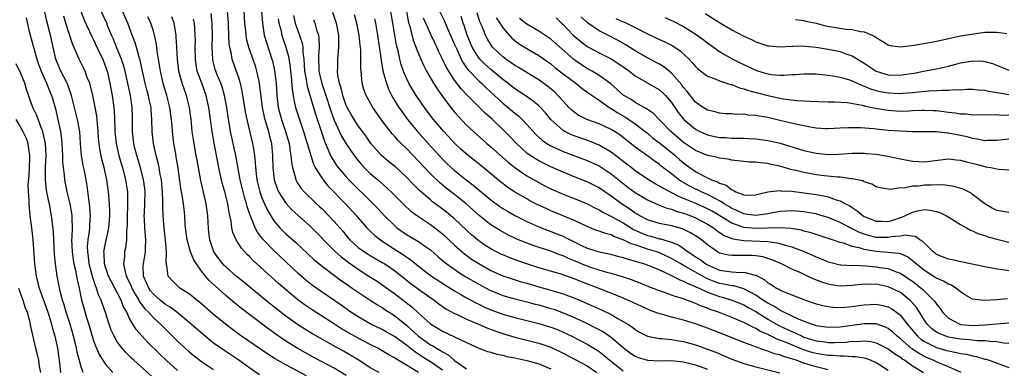
# Model space of a CAD drawing. Units: inches. Extents: x 2577000 to 2580000, y 1527000 to 1530000.
# Drawn here: x 2577177 to 2577340, y 1528034 to 1528092 of the extents above; entities that cross this region are included whole.
import ezdxf

# ---------------------------------------------------------------- set-up
doc = ezdxf.new("R2010")
doc.units = ezdxf.units.IN
doc.header["$MEASUREMENT"] = 0
doc.layers.add('LD25771527_2ft', color=133, linetype='Continuous')

msp = doc.modelspace()

# ---------------------------------------------------------------- linework, layer by layer
at = {"layer": 'LD25771527_2ft'}
for points, elevation in [([(2577333.12, 1528033), (2577331, 1528033.92), (2577329.5, 1528034.51), (2577329, 1528034.72), (2577328.45, 1528035), (2577327.43, 1528035.43), (2577327, 1528035.63), (2577326.11, 1528036.11), (2577324.92, 1528036.92), (2577323, 1528038.59), (2577322.47, 1528039), (2577321.72, 1528039.72), (2577321, 1528040.28), (2577320.52, 1528040.52), (2577319, 1528041.05), (2577317, 1528041.05), (2577315, 1528040.77), (2577313, 1528040.52), (2577311, 1528040.46), (2577309, 1528040.75), (2577308.82, 1528040.82), (2577308.23, 1528041), (2577306.22, 1528041.78), (2577303.63, 1528043), (2577303.23, 1528043.23), (2577303, 1528043.31), (2577301.99, 1528043.99), (2577301, 1528044.47), (2577300.16, 1528045), (2577299, 1528045.82), (2577297, 1528046.89), (2577295.35, 1528047.35), (2577295, 1528047.37), (2577293.67, 1528047.67), (2577293, 1528047.77), (2577292.1, 1528048.1), (2577291, 1528048.54), (2577290.68, 1528048.68), (2577287.51, 1528050.49), (2577286.57, 1528051), (2577285, 1528051.93), (2577283, 1528052.85), (2577282.59, 1528053), (2577281, 1528053.47), (2577280.25, 1528053.75), (2577279, 1528054.15), (2577278.34, 1528054.34), (2577277, 1528055.03), (2577275.53, 1528055.53), (2577275, 1528055.82), (2577274.04, 1528056.04), (2577273, 1528056.45), (2577272.58, 1528056.58), (2577271, 1528057.21), (2577269, 1528058.16), (2577265, 1528059.84), (2577264.19, 1528060.19), (2577262.83, 1528060.83), (2577261.51, 1528061.51), (2577261, 1528061.79), (2577259, 1528062.94), (2577257.76, 1528063.76), (2577256.63, 1528064.63), (2577253.33, 1528067.33), (2577251.25, 1528069), (2577250.06, 1528070.06), (2577249.05, 1528071), (2577247.21, 1528073), (2577245.52, 1528075), (2577245.29, 1528075.29), (2577243.99, 1528077), (2577242.62, 1528079), (2577242, 1528080), (2577241.43, 1528081), (2577241, 1528081.87), (2577240.51, 1528083), (2577240.12, 1528084.12), (2577239.89, 1528085), (2577239.62, 1528086.38), (2577239.36, 1528087.36), (2577239.1, 1528089), (2577238.76, 1528091), (2577238.18, 1528094.18)], 8378), ([(2577201, 1528030.24), (2577195.75, 1528035), (2577195.36, 1528035.36), (2577194.36, 1528036.36), (2577193.82, 1528037), (2577193, 1528038.09), (2577192.46, 1528039), (2577192, 1528040), (2577191.64, 1528041), (2577191.04, 1528042.96), (2577190.49, 1528044.49), (2577190.33, 1528045), (2577189.9, 1528045.9), (2577189.56, 1528047), (2577189.38, 1528047.38), (2577188.9, 1528048.9), (2577188.85, 1528049.15), (2577188.36, 1528051), (2577188.22, 1528052.22), (2577188.09, 1528053), (2577188.08, 1528053.92), (2577188.17, 1528055), (2577188.4, 1528056.4), (2577188.46, 1528057), (2577188.47, 1528057.53), (2577188.57, 1528059), (2577188.46, 1528060.46), (2577188.39, 1528061), (2577188.26, 1528061.74), (2577187.99, 1528063.99), (2577187.83, 1528065), (2577187.56, 1528066.44), (2577187.35, 1528067.35), (2577187.07, 1528069), (2577186.91, 1528071), (2577186.77, 1528073), (2577186.39, 1528075), (2577185.41, 1528079), (2577185.32, 1528079.32), (2577185, 1528080.1), (2577184.77, 1528080.77), (2577184.66, 1528081), (2577183.61, 1528083), (2577183, 1528084.44), (2577182.79, 1528085), (2577181.89, 1528089), (2577181.33, 1528091.33), (2577181, 1528092.88)], 8342), ([(2577203, 1528033.33), (2577201.14, 1528035), (2577200.04, 1528036.04), (2577198.03, 1528038.03), (2577197.07, 1528039.07), (2577196.14, 1528040.14), (2577195.61, 1528041), (2577195, 1528042.05), (2577194.57, 1528043), (2577194, 1528044), (2577193.63, 1528045), (2577192.02, 1528048.02), (2577191.55, 1528049), (2577191, 1528050.63), (2577190.89, 1528051), (2577190.81, 1528052.81), (2577190.79, 1528053), (2577191, 1528054.18), (2577191.59, 1528057), (2577191.7, 1528058.3), (2577191.74, 1528059), (2577191.75, 1528059.75), (2577191.71, 1528061), (2577191.59, 1528062.41), (2577191.55, 1528063), (2577191.26, 1528065), (2577190.81, 1528067), (2577190.43, 1528068.43), (2577190.1, 1528070.1), (2577189.91, 1528071.91), (2577189.84, 1528073), (2577189.7, 1528074.3), (2577189.6, 1528075.6), (2577189.3, 1528077.3), (2577188.97, 1528079), (2577188.57, 1528080.57), (2577188.44, 1528081), (2577188.03, 1528081.97), (2577187.65, 1528083), (2577187.45, 1528083.45), (2577186.67, 1528085), (2577186.47, 1528085.53), (2577185.56, 1528087.56), (2577185, 1528089.29), (2577184.48, 1528091), (2577184.15, 1528092.15)], 8344), ([(2577186.96, 1528092.96), (2577187.51, 1528091.51), (2577188.4, 1528089.6), (2577188.77, 1528088.77), (2577189, 1528088.34), (2577190.06, 1528086.06), (2577190.58, 1528085), (2577191, 1528083.9), (2577191.3, 1528083), (2577191.76, 1528081), (2577192.15, 1528079), (2577192.43, 1528077), (2577192.48, 1528076.48), (2577192.57, 1528073.43), (2577192.59, 1528073), (2577192.81, 1528071), (2577193.28, 1528069), (2577193.66, 1528067.67), (2577193.87, 1528067), (2577194.38, 1528065), (2577194.68, 1528063), (2577194.72, 1528060.72), (2577194.64, 1528059), (2577194.62, 1528057.38), (2577194.6, 1528057), (2577194.54, 1528056.54), (2577194.52, 1528055), (2577194.36, 1528053.64), (2577194.22, 1528053), (2577194.19, 1528052.19), (2577194.06, 1528051), (2577194.3, 1528049.7), (2577194.5, 1528049), (2577194.67, 1528048.67), (2577195.29, 1528047.29), (2577195.4, 1528047), (2577196, 1528046), (2577196.57, 1528045), (2577196.7, 1528044.7), (2577197.57, 1528043.57), (2577198.17, 1528043), (2577199, 1528042.08), (2577200.2, 1528041), (2577200.59, 1528040.59), (2577203, 1528038.18), (2577204.26, 1528037), (2577205, 1528036.35), (2577205.74, 1528035.75), (2577207, 1528034.8), (2577209, 1528033.46)], 8346), ([(2577216.61, 1528032.61), (2577215, 1528033.7), (2577213.17, 1528035), (2577210.67, 1528036.67), (2577209, 1528037.87), (2577207.26, 1528039.26), (2577205.28, 1528041), (2577202.87, 1528043), (2577201.81, 1528043.81), (2577201, 1528044.29), (2577200.11, 1528045), (2577199, 1528045.99), (2577198.54, 1528046.54), (2577198.22, 1528047), (2577197.88, 1528047.88), (2577197.38, 1528049), (2577197.32, 1528050.68), (2577197.33, 1528051), (2577197.67, 1528053), (2577197.67, 1528053.67), (2577197.75, 1528055), (2577197.67, 1528055.67), (2577197.57, 1528057), (2577197.52, 1528058.48), (2577197.49, 1528059), (2577197.5, 1528059.5), (2577197.59, 1528061), (2577197.62, 1528063), (2577197.56, 1528063.56), (2577197.38, 1528065), (2577196.88, 1528067), (2577196.26, 1528069), (2577196, 1528070), (2577195.76, 1528071), (2577195.54, 1528073), (2577195.54, 1528075), (2577195.52, 1528075.52), (2577195.5, 1528077), (2577195.2, 1528079), (2577194.29, 1528083), (2577194.02, 1528084.02), (2577193.71, 1528085), (2577192.88, 1528087), (2577192.35, 1528088.35), (2577192.05, 1528089), (2577191.39, 1528090.61), (2577191.25, 1528091), (2577190.31, 1528093)], 8348), ([(2577224.43, 1528032.43), (2577221, 1528034.23), (2577219.24, 1528035.24), (2577218.02, 1528036.02), (2577213.64, 1528039), (2577212.11, 1528040.11), (2577210.98, 1528040.98), (2577209, 1528042.61), (2577206.66, 1528044.66), (2577206.19, 1528045), (2577205, 1528045.99), (2577203.4, 1528047), (2577203.18, 1528047.18), (2577202.18, 1528048.18), (2577201.44, 1528049), (2577201.25, 1528050.75), (2577201.13, 1528051.13), (2577201.2, 1528053), (2577201.03, 1528054.97), (2577200.76, 1528057), (2577200.62, 1528059), (2577200.57, 1528060.57), (2577200.59, 1528061.41), (2577200.52, 1528063), (2577200.32, 1528065), (2577200.15, 1528065.85), (2577199.96, 1528067), (2577199.79, 1528067.79), (2577199.46, 1528069), (2577199.01, 1528071), (2577198.81, 1528073), (2577198.76, 1528075), (2577198.62, 1528076.62), (2577198.61, 1528077), (2577198.31, 1528078.31), (2577198.19, 1528079), (2577197.93, 1528079.93), (2577197.65, 1528081), (2577197.18, 1528083), (2577196.82, 1528084.82), (2577196.64, 1528085.36), (2577196.18, 1528087), (2577195.9, 1528087.9), (2577195.46, 1528089), (2577194.76, 1528091), (2577193.89, 1528093)], 8350), ([(2577231, 1528032.48), (2577229, 1528033.7), (2577225.54, 1528035.54), (2577222.96, 1528036.96), (2577221.71, 1528037.71), (2577221, 1528038.16), (2577219.78, 1528039), (2577218.16, 1528040.16), (2577215, 1528042.54), (2577213.61, 1528043.61), (2577212.5, 1528044.5), (2577211, 1528045.74), (2577209.29, 1528047.29), (2577208.26, 1528048.26), (2577207.64, 1528049), (2577207, 1528049.82), (2577206.13, 1528051), (2577205.7, 1528051.7), (2577205.17, 1528053), (2577204.58, 1528055), (2577204.34, 1528057), (2577204.28, 1528057.72), (2577204.23, 1528059), (2577204.09, 1528060.09), (2577204, 1528061), (2577203.83, 1528062.17), (2577203.56, 1528063.56), (2577203.1, 1528066.9), (2577202.8, 1528068.8), (2577202.7, 1528069.3), (2577202.4, 1528071), (2577202.16, 1528073), (2577202.11, 1528073.89), (2577202.01, 1528075), (2577201.75, 1528077), (2577201.25, 1528079), (2577200.64, 1528081), (2577200.18, 1528083), (2577200.03, 1528084.03), (2577199.64, 1528086.36), (2577199.52, 1528087.52), (2577199.2, 1528089), (2577199, 1528089.69), (2577198.59, 1528091), (2577198.07, 1528092.07)], 8352), ([(2577236.46, 1528033), (2577235, 1528033.77), (2577233.1, 1528035), (2577231.8, 1528035.8), (2577230.54, 1528036.54), (2577229.24, 1528037.24), (2577225.41, 1528039.41), (2577224.16, 1528040.16), (2577222.94, 1528040.94), (2577221, 1528042.34), (2577219.5, 1528043.5), (2577217.63, 1528045), (2577214, 1528048), (2577212.76, 1528049), (2577211, 1528050.52), (2577210.76, 1528050.76), (2577210.53, 1528051), (2577209.86, 1528051.86), (2577209.05, 1528053), (2577208.35, 1528055), (2577208.2, 1528056.2), (2577208.13, 1528057), (2577208.1, 1528057.9), (2577208.04, 1528059), (2577207.78, 1528061), (2577206.87, 1528064.87), (2577206.24, 1528068.24), (2577206.12, 1528069), (2577205.94, 1528069.94), (2577205.66, 1528071.66), (2577205.46, 1528073), (2577205.25, 1528075), (2577204.99, 1528077), (2577204.5, 1528079), (2577204.1, 1528080.1), (2577203.8, 1528081), (2577203.35, 1528082.65), (2577203.24, 1528083), (2577202.99, 1528085.01), (2577202.9, 1528087), (2577202.8, 1528088.8), (2577202.78, 1528089), (2577202.43, 1528091), (2577202.06, 1528092.06)], 8354), ([(2577247, 1528033.39), (2577245, 1528034.77), (2577243.6, 1528035.6), (2577243, 1528036.01), (2577242.38, 1528036.38), (2577241, 1528037.49), (2577239, 1528038.95), (2577237.68, 1528039.68), (2577237, 1528040.09), (2577235, 1528041.06), (2577233, 1528042.21), (2577231.8, 1528043), (2577230.17, 1528044.17), (2577227, 1528046.3), (2577225.43, 1528047.43), (2577224.33, 1528048.33), (2577223, 1528049.49), (2577219, 1528053.21), (2577217.14, 1528055.14), (2577217, 1528055.35), (2577216.28, 1528056.28), (2577215.92, 1528057), (2577215.17, 1528058.83), (2577215.06, 1528059.06), (2577214.54, 1528060.54), (2577214.45, 1528061), (2577214.11, 1528062.11), (2577213.41, 1528065), (2577212.69, 1528069), (2577212.02, 1528072.02), (2577211.82, 1528073), (2577211.41, 1528075.41), (2577211.17, 1528077), (2577210.79, 1528079), (2577210.4, 1528080.4), (2577210.19, 1528081), (2577209.61, 1528082.39), (2577209.37, 1528083), (2577209.28, 1528083.28), (2577208.86, 1528084.86), (2577208.84, 1528085), (2577208.75, 1528087), (2577208.81, 1528089), (2577208.78, 1528091), (2577208.57, 1528092.57)], 8358), ([(2577211.23, 1528093), (2577211.41, 1528091), (2577211.43, 1528090.57), (2577211.52, 1528087.52), (2577211.61, 1528087), (2577211.83, 1528086.17), (2577212.02, 1528085), (2577212.28, 1528084.28), (2577212.76, 1528083), (2577213, 1528082.3), (2577213.4, 1528081), (2577213.69, 1528079.69), (2577214.26, 1528076.26), (2577214.52, 1528075), (2577215.47, 1528071), (2577215.54, 1528070.46), (2577215.79, 1528069), (2577215.92, 1528067.92), (2577215.96, 1528067), (2577216.05, 1528065.95), (2577216.18, 1528065), (2577216.65, 1528063), (2577217, 1528062), (2577217.43, 1528061), (2577217.93, 1528059.93), (2577218.48, 1528059), (2577219, 1528058.18), (2577219.99, 1528057), (2577220.49, 1528056.49), (2577221, 1528056), (2577222.6, 1528054.6), (2577225.71, 1528051.71), (2577227, 1528050.62), (2577229.06, 1528049.06), (2577230.21, 1528048.21), (2577231, 1528047.68), (2577231.4, 1528047.4), (2577232.01, 1528047), (2577233, 1528046.32), (2577234.99, 1528045.01), (2577236.2, 1528044.2), (2577237, 1528043.75), (2577237.44, 1528043.44), (2577239, 1528042.42), (2577241, 1528040.81), (2577241.97, 1528039.97), (2577243, 1528039), (2577245, 1528037.59), (2577245.4, 1528037.4), (2577245.99, 1528037), (2577246.65, 1528036.65), (2577247, 1528036.4), (2577247.93, 1528035.93), (2577249, 1528034.99), (2577251, 1528033.59)], 8360), ([(2577214, 1528093), (2577214.14, 1528091), (2577214.28, 1528089.72), (2577214.33, 1528089), (2577214.42, 1528088.42), (2577214.84, 1528086.84), (2577215.51, 1528085), (2577215.89, 1528083.89), (2577216.14, 1528083), (2577216.42, 1528081.58), (2577216.55, 1528081), (2577217.08, 1528077), (2577217.4, 1528075.4), (2577217.5, 1528075), (2577217.74, 1528074.26), (2577218.08, 1528073), (2577218.25, 1528072.25), (2577218.58, 1528071), (2577218.78, 1528069), (2577218.83, 1528067), (2577219.02, 1528065), (2577219.52, 1528063.52), (2577219.74, 1528063), (2577221, 1528061.07), (2577221.99, 1528059.99), (2577225, 1528057.26), (2577229.14, 1528053.14), (2577230.17, 1528052.17), (2577231, 1528051.56), (2577231.31, 1528051.31), (2577233, 1528050.11), (2577234.78, 1528049), (2577236.12, 1528048.12), (2577237, 1528047.52), (2577239, 1528046.08), (2577240.76, 1528044.76), (2577241, 1528044.55), (2577241.88, 1528043.88), (2577243, 1528042.85), (2577245, 1528041.06), (2577246.3, 1528040.3), (2577247, 1528039.85), (2577249, 1528038.92), (2577251, 1528037.93), (2577253.04, 1528037.04), (2577254.49, 1528036.49), (2577255, 1528036.37), (2577256.02, 1528036.02), (2577257, 1528035.83), (2577257.65, 1528035.65), (2577259, 1528035.39), (2577261, 1528034.98), (2577263, 1528034.42), (2577265, 1528033.57)], 8362), ([(2577216.93, 1528093), (2577217.1, 1528091), (2577217.41, 1528089), (2577217.76, 1528087.76), (2577218.68, 1528085), (2577218.75, 1528084.75), (2577219.12, 1528083.12), (2577219.37, 1528081), (2577219.51, 1528079), (2577219.73, 1528077), (2577219.97, 1528075.97), (2577220.24, 1528075), (2577220.94, 1528073), (2577221.52, 1528071), (2577221.69, 1528069.69), (2577221.84, 1528069), (2577221.91, 1528067.91), (2577222.09, 1528067), (2577222.52, 1528065.48), (2577222.62, 1528065), (2577222.75, 1528064.75), (2577223, 1528064.34), (2577223.54, 1528063.54), (2577224.02, 1528063), (2577226.1, 1528061), (2577226.58, 1528060.57), (2577227, 1528060.16), (2577228.14, 1528059), (2577229, 1528058.08), (2577230.42, 1528056.42), (2577231, 1528055.71), (2577231.61, 1528055), (2577233, 1528053.74), (2577234.03, 1528053), (2577234.63, 1528052.63), (2577235, 1528052.4), (2577237, 1528051.27), (2577237.43, 1528051), (2577239, 1528049.91), (2577241.74, 1528047.74), (2577243, 1528046.82), (2577245.6, 1528045), (2577246.39, 1528044.39), (2577247.57, 1528043.57), (2577249, 1528042.77), (2577249.41, 1528042.59), (2577251, 1528041.85), (2577252.98, 1528041), (2577254.37, 1528040.37), (2577255.82, 1528039.82), (2577257.32, 1528039.32), (2577259, 1528038.83), (2577263, 1528037.87), (2577265, 1528037.18), (2577267, 1528036.21), (2577269, 1528035.16), (2577271, 1528034.06), (2577272.59, 1528033)], 8364), ([(2577222.25, 1528092.25), (2577222.54, 1528091), (2577223.68, 1528087.68), (2577223.79, 1528087), (2577223.8, 1528086.2), (2577223.97, 1528085), (2577224.05, 1528084.05), (2577224.1, 1528083), (2577224.35, 1528081.65), (2577224.51, 1528080.51), (2577225.9, 1528075.9), (2577227.39, 1528071.39), (2577228.02, 1528069.98), (2577228.41, 1528069), (2577228.6, 1528068.6), (2577229.37, 1528067.37), (2577229.66, 1528067), (2577231, 1528065.47), (2577231.44, 1528065), (2577235.48, 1528061), (2577236.23, 1528060.23), (2577237.37, 1528059), (2577239, 1528057.37), (2577239.43, 1528057), (2577241, 1528055.9), (2577243, 1528054.72), (2577243.98, 1528054.03), (2577245, 1528053.32), (2577246.24, 1528052.24), (2577247, 1528051.6), (2577247.32, 1528051.32), (2577247.73, 1528051), (2577249.66, 1528049.65), (2577250.89, 1528048.89), (2577252.14, 1528048.14), (2577253, 1528047.64), (2577254.72, 1528046.72), (2577255, 1528046.58), (2577257, 1528045.79), (2577259, 1528045.23), (2577261, 1528044.72), (2577262.35, 1528044.35), (2577263, 1528044.19), (2577265, 1528043.62), (2577265.47, 1528043.47), (2577267, 1528042.91), (2577269, 1528042.03), (2577271, 1528041.09), (2577272.41, 1528040.41), (2577273.71, 1528039.71), (2577275, 1528038.84), (2577277, 1528037.14), (2577278.21, 1528036.21), (2577279, 1528035.68), (2577279.49, 1528035.49), (2577281, 1528035.02), (2577283.07, 1528034.93), (2577285, 1528034.95), (2577287, 1528034.74), (2577289, 1528034.25), (2577291, 1528033.53)], 8368), ([(2577311, 1528033.41), (2577309, 1528033.89), (2577307.68, 1528034.32), (2577307, 1528034.52), (2577305.71, 1528035), (2577305.17, 1528035.17), (2577305, 1528035.24), (2577303.62, 1528035.62), (2577303, 1528035.89), (2577302.1, 1528036.1), (2577301, 1528036.52), (2577300.61, 1528036.61), (2577297, 1528037.94), (2577293, 1528039.57), (2577291, 1528040.34), (2577289, 1528041.03), (2577287, 1528041.64), (2577286.1, 1528041.9), (2577285, 1528042.17), (2577283.34, 1528042.66), (2577283, 1528042.74), (2577281.35, 1528043.35), (2577281, 1528043.5), (2577279.98, 1528043.98), (2577279, 1528044.43), (2577278.62, 1528044.62), (2577277.23, 1528045.23), (2577276.48, 1528045.52), (2577272.84, 1528047), (2577270.06, 1528048.06), (2577269, 1528048.5), (2577266.71, 1528049.29), (2577263, 1528050.37), (2577261, 1528051), (2577259.52, 1528051.52), (2577258.06, 1528052.06), (2577257, 1528052.49), (2577256.65, 1528052.65), (2577255.93, 1528053), (2577255, 1528053.49), (2577254.08, 1528054.08), (2577253, 1528054.83), (2577251.83, 1528055.83), (2577251, 1528056.59), (2577249, 1528058.48), (2577248.39, 1528059), (2577247.63, 1528059.63), (2577247, 1528060.11), (2577246.48, 1528060.48), (2577245.34, 1528061.34), (2577245, 1528061.63), (2577243.19, 1528063.19), (2577242.18, 1528064.18), (2577241, 1528065.42), (2577239.3, 1528067), (2577239, 1528067.27), (2577238.04, 1528068.04), (2577236.88, 1528069), (2577235.12, 1528071), (2577234.26, 1528072.26), (2577233, 1528073.95), (2577232.31, 1528075), (2577231.82, 1528075.82), (2577231.14, 1528077), (2577231, 1528077.32), (2577230.42, 1528079), (2577230.17, 1528080.17), (2577229.9, 1528081), (2577229.63, 1528082.37), (2577229.58, 1528083), (2577229.6, 1528083.6), (2577229.61, 1528085), (2577229.65, 1528085.65), (2577229.8, 1528087), (2577229.77, 1528087.77), (2577229.78, 1528089), (2577229.38, 1528091), (2577229.29, 1528091.29), (2577228.76, 1528092.76)], 8372), ([(2577321, 1528033.33), (2577319, 1528034.6), (2577318.05, 1528035), (2577317.29, 1528035.29), (2577317, 1528035.35), (2577315.58, 1528035.58), (2577315, 1528035.6), (2577313.68, 1528035.68), (2577313, 1528035.66), (2577311.78, 1528035.78), (2577311, 1528035.78), (2577309.98, 1528035.98), (2577309, 1528036.12), (2577308.32, 1528036.32), (2577306.8, 1528036.8), (2577304.04, 1528037.96), (2577303, 1528038.35), (2577302.5, 1528038.5), (2577301.54, 1528039), (2577301.17, 1528039.17), (2577301, 1528039.27), (2577299.79, 1528039.79), (2577299, 1528040.3), (2577298.49, 1528040.49), (2577297.58, 1528041), (2577297, 1528041.29), (2577296.48, 1528041.52), (2577295, 1528042.13), (2577292.81, 1528043), (2577291.45, 1528043.45), (2577291, 1528043.65), (2577289.98, 1528043.98), (2577289, 1528044.45), (2577288.58, 1528044.58), (2577287.52, 1528045), (2577287, 1528045.19), (2577285.59, 1528045.59), (2577285, 1528045.84), (2577283.68, 1528046.32), (2577283, 1528046.54), (2577281.23, 1528047.23), (2577279.81, 1528047.81), (2577278.36, 1528048.36), (2577276.86, 1528048.86), (2577275, 1528049.39), (2577274.49, 1528049.51), (2577273, 1528049.95), (2577271.6, 1528050.4), (2577271, 1528050.61), (2577270.72, 1528050.72), (2577269, 1528051.45), (2577267.9, 1528051.9), (2577267, 1528052.33), (2577266.49, 1528052.49), (2577264.9, 1528053.1), (2577262.05, 1528054.05), (2577261, 1528054.46), (2577259.2, 1528055.2), (2577257.83, 1528055.83), (2577256.54, 1528056.54), (2577255, 1528057.51), (2577253.07, 1528059.07), (2577250.92, 1528061), (2577249, 1528062.53), (2577247.6, 1528063.6), (2577246.51, 1528064.51), (2577245, 1528065.96), (2577244, 1528067), (2577243, 1528068.09), (2577241, 1528070.15), (2577240.11, 1528071), (2577239.56, 1528071.56), (2577239, 1528072.23), (2577238.62, 1528072.62), (2577237, 1528074.78), (2577236.07, 1528076.07), (2577235.44, 1528077), (2577234.3, 1528079), (2577233.95, 1528079.95), (2577233.66, 1528081), (2577233.57, 1528082.43), (2577233.48, 1528083), (2577233.44, 1528083.44), (2577233.45, 1528085), (2577233.41, 1528086.59), (2577233.37, 1528087), (2577233.32, 1528087.32), (2577233.15, 1528089), (2577232.76, 1528091), (2577232.39, 1528092.39)], 8374), ([(2577241.01, 1528093), (2577241.31, 1528091.31), (2577241.58, 1528090.42), (2577242.15, 1528088.15), (2577243, 1528085.9), (2577243.38, 1528085), (2577243.88, 1528083.88), (2577244.35, 1528083), (2577245.51, 1528081), (2577246.08, 1528080.08), (2577247, 1528078.8), (2577248.36, 1528077), (2577249, 1528076.22), (2577249.57, 1528075.57), (2577251, 1528074.07), (2577252.12, 1528073), (2577254.33, 1528071), (2577255, 1528070.43), (2577257.88, 1528067.88), (2577259.01, 1528067.01), (2577261, 1528065.64), (2577263, 1528064.51), (2577263.99, 1528063.99), (2577265, 1528063.49), (2577267, 1528062.6), (2577269.58, 1528061.58), (2577270.99, 1528060.99), (2577272.3, 1528060.3), (2577273, 1528059.99), (2577273.6, 1528059.6), (2577275.16, 1528058.84), (2577277, 1528057.81), (2577278.72, 1528056.72), (2577280.09, 1528056.09), (2577281, 1528055.74), (2577281.59, 1528055.59), (2577283, 1528055.2), (2577283.17, 1528055.17), (2577285, 1528054.61), (2577286.15, 1528054.15), (2577287, 1528053.56), (2577287.78, 1528053), (2577288.53, 1528052.53), (2577289, 1528052.21), (2577289.74, 1528051.74), (2577290.7, 1528051), (2577291, 1528050.83), (2577293, 1528049.97), (2577294.22, 1528049.78), (2577295, 1528049.69), (2577296.4, 1528049.6), (2577297, 1528049.63), (2577298.87, 1528049.13), (2577299, 1528049.12), (2577300.41, 1528048.41), (2577301, 1528047.89), (2577301.57, 1528047.57), (2577302.42, 1528047), (2577302.81, 1528046.81), (2577303, 1528046.68), (2577303.57, 1528046.43), (2577305, 1528045.89), (2577307.27, 1528045), (2577309, 1528044.39), (2577310.11, 1528044.11), (2577311, 1528043.92), (2577311.84, 1528043.84), (2577313, 1528043.79), (2577313.83, 1528043.83), (2577315, 1528043.94), (2577316.08, 1528044.08), (2577317, 1528044.23), (2577319, 1528044.34), (2577320.11, 1528044.11), (2577321, 1528043.88), (2577321.56, 1528043.56), (2577322.35, 1528043), (2577323, 1528042.49), (2577324.15, 1528041), (2577324.54, 1528040.54), (2577325.44, 1528039.44), (2577325.84, 1528039), (2577326.47, 1528038.47), (2577327, 1528038.11), (2577329, 1528037.1), (2577330.65, 1528036.65), (2577331, 1528036.55), (2577332.32, 1528036.32), (2577333, 1528036.14), (2577334, 1528036), (2577335, 1528035.72), (2577335.63, 1528035.63), (2577337, 1528035.2), (2577337.17, 1528035.17), (2577337.73, 1528035), (2577341, 1528033.82)], 8380), ([(2577246.52, 1528093), (2577247.32, 1528091.32), (2577247.77, 1528090.23), (2577249, 1528087.45), (2577249.18, 1528087), (2577249.35, 1528086.65), (2577250.1, 1528085), (2577250.4, 1528084.4), (2577251, 1528083.58), (2577251.23, 1528083.23), (2577253, 1528081.4), (2577253.45, 1528081), (2577254.24, 1528080.24), (2577257, 1528077.73), (2577257.89, 1528077), (2577259, 1528076.04), (2577259.59, 1528075.59), (2577260.22, 1528075), (2577261, 1528074.18), (2577262.05, 1528073), (2577262.51, 1528072.51), (2577263.54, 1528071.54), (2577264.34, 1528071), (2577265, 1528070.61), (2577265.69, 1528070.31), (2577267, 1528069.7), (2577271, 1528068.2), (2577273, 1528067.3), (2577275, 1528065.96), (2577276.64, 1528064.64), (2577277.76, 1528063.76), (2577279, 1528062.87), (2577281, 1528061.67), (2577282.84, 1528060.84), (2577284.26, 1528060.26), (2577285, 1528060.1), (2577285.77, 1528059.77), (2577287, 1528059.44), (2577287.31, 1528059.31), (2577288.2, 1528059), (2577289, 1528058.68), (2577291, 1528057.63), (2577291.99, 1528057), (2577292.54, 1528056.54), (2577293, 1528056.25), (2577293.73, 1528055.73), (2577295.19, 1528055.19), (2577297, 1528054.91), (2577301, 1528054.71), (2577302.53, 1528054.53), (2577303, 1528054.4), (2577303.9, 1528054.1), (2577305, 1528053.82), (2577307.12, 1528053), (2577308.44, 1528052.44), (2577309, 1528052.18), (2577309.86, 1528051.86), (2577311, 1528051.36), (2577311.28, 1528051.28), (2577313, 1528050.86), (2577313.14, 1528050.86), (2577315, 1528050.76), (2577315.22, 1528050.78), (2577317.29, 1528050.71), (2577319, 1528050.54), (2577319.56, 1528050.44), (2577321, 1528050.22), (2577322.28, 1528049.72), (2577323, 1528049.49), (2577324.49, 1528048.49), (2577325, 1528048.13), (2577325.64, 1528047.64), (2577326.43, 1528047), (2577326.74, 1528046.74), (2577327, 1528046.46), (2577328.53, 1528045), (2577328.74, 1528044.74), (2577329, 1528044.31), (2577329.6, 1528043.6), (2577330, 1528043), (2577331, 1528042.02), (2577332.9, 1528041), (2577333, 1528040.97), (2577335, 1528040.8), (2577337, 1528040.9), (2577338.31, 1528041), (2577341, 1528041.23)], 8384), ([(2577340.78, 1528045.22), (2577339, 1528045.04), (2577336.92, 1528044.92), (2577335, 1528045.16), (2577333.83, 1528045.83), (2577333, 1528046.35), (2577332.22, 1528047), (2577331.47, 1528047.47), (2577331, 1528047.62), (2577330.17, 1528048.17), (2577329, 1528048.62), (2577328.78, 1528048.78), (2577327, 1528049.91), (2577325.64, 1528051), (2577325.32, 1528051.32), (2577324.17, 1528052.17), (2577323, 1528052.66), (2577322.74, 1528052.74), (2577320.93, 1528052.93), (2577319, 1528053.06), (2577317.33, 1528053.33), (2577317, 1528053.4), (2577316.39, 1528053.61), (2577315, 1528053.91), (2577313.57, 1528054.43), (2577313, 1528054.56), (2577311.74, 1528055), (2577311.18, 1528055.18), (2577311, 1528055.25), (2577309, 1528055.88), (2577308.17, 1528056.17), (2577307, 1528056.45), (2577306.59, 1528056.59), (2577304.88, 1528056.88), (2577303, 1528057), (2577300.95, 1528056.95), (2577299, 1528056.88), (2577297, 1528057.05), (2577295, 1528057.75), (2577291.75, 1528059.75), (2577291, 1528060.16), (2577288.91, 1528061.09), (2577287, 1528061.89), (2577286.2, 1528062.2), (2577283.57, 1528063.57), (2577283, 1528063.94), (2577282.3, 1528064.3), (2577281.19, 1528065), (2577279, 1528066.47), (2577278.3, 1528067), (2577277.58, 1528067.58), (2577277, 1528067.99), (2577276.45, 1528068.45), (2577275.71, 1528069), (2577275, 1528069.57), (2577273.65, 1528070.35), (2577273, 1528070.75), (2577271.4, 1528071.4), (2577269, 1528072.21), (2577268.43, 1528072.43), (2577267.31, 1528073), (2577267, 1528073.19), (2577265, 1528074.99), (2577264.09, 1528076.09), (2577263.28, 1528077), (2577263, 1528077.28), (2577262.06, 1528078.06), (2577260.7, 1528079), (2577259, 1528080.09), (2577257.86, 1528081), (2577257, 1528081.64), (2577255, 1528083.31), (2577254.1, 1528084.1), (2577253.19, 1528085), (2577253, 1528085.24), (2577251.92, 1528087), (2577251.08, 1528089), (2577250.58, 1528090.58), (2577250.41, 1528091), (2577250.1, 1528092.1)], 8386), ([(2577341, 1528049.84), (2577339.96, 1528050.04), (2577339, 1528050.15), (2577337.56, 1528050.44), (2577337, 1528050.53), (2577333.32, 1528051.32), (2577333, 1528051.37), (2577331.67, 1528051.67), (2577331, 1528051.79), (2577329, 1528052.58), (2577328.77, 1528052.77), (2577328.45, 1528053), (2577327, 1528054.44), (2577326.74, 1528054.74), (2577326.23, 1528055), (2577325.54, 1528055.54), (2577325, 1528055.59), (2577323.77, 1528055.77), (2577323, 1528055.63), (2577321.5, 1528055.5), (2577321, 1528055.39), (2577319, 1528055.42), (2577317.72, 1528055.72), (2577317, 1528055.93), (2577316.21, 1528056.21), (2577315, 1528056.84), (2577314.88, 1528056.88), (2577313, 1528057.9), (2577311, 1528058.72), (2577309.24, 1528059.24), (2577309, 1528059.3), (2577307.57, 1528059.57), (2577307, 1528059.66), (2577305, 1528059.81), (2577303, 1528059.69), (2577301, 1528059.33), (2577299, 1528059.05), (2577297.29, 1528059.29), (2577297, 1528059.31), (2577295.87, 1528059.87), (2577295, 1528060.22), (2577294.53, 1528060.53), (2577293.75, 1528061), (2577293.33, 1528061.33), (2577292.02, 1528061.98), (2577291, 1528062.55), (2577289.95, 1528063), (2577289.31, 1528063.31), (2577289, 1528063.45), (2577287.96, 1528063.96), (2577286.69, 1528064.69), (2577286.22, 1528065), (2577285, 1528065.95), (2577283.27, 1528067.27), (2577283, 1528067.5), (2577282.12, 1528068.12), (2577281, 1528068.95), (2577279, 1528070.39), (2577276.42, 1528072.42), (2577275.54, 1528073), (2577275, 1528073.33), (2577273, 1528074.27), (2577270.95, 1528075), (2577269.65, 1528075.65), (2577269, 1528076.08), (2577268.5, 1528076.5), (2577267.99, 1528077), (2577267, 1528078.03), (2577266.16, 1528079), (2577265.57, 1528079.57), (2577264.49, 1528080.49), (2577263, 1528081.58), (2577261.59, 1528082.41), (2577259.61, 1528083.61), (2577259, 1528083.95), (2577258.4, 1528084.4), (2577257.5, 1528085), (2577257, 1528085.39), (2577255.32, 1528087), (2577255.17, 1528087.17), (2577254.42, 1528088.42), (2577254.12, 1528089), (2577253.55, 1528090.45), (2577253.2, 1528091.2), (2577252.72, 1528092.72)], 8388), ([(2577290.62, 1528092.62), (2577293, 1528091.08), (2577295, 1528089.89), (2577297, 1528088.82), (2577298.27, 1528088.27), (2577299, 1528087.89), (2577299.68, 1528087.68), (2577301, 1528087.22), (2577301.2, 1528087.2), (2577303.06, 1528087.06), (2577305, 1528087.19), (2577305.18, 1528087.18), (2577307, 1528087.21), (2577307.18, 1528087.18), (2577309, 1528087.02), (2577311, 1528086.69), (2577313, 1528086.28), (2577314.14, 1528085.86), (2577315, 1528085.58), (2577317, 1528084.36), (2577317.82, 1528083.82), (2577319, 1528083), (2577321, 1528082.41), (2577323, 1528082.38), (2577323.55, 1528082.45), (2577325.29, 1528082.71), (2577326.87, 1528083), (2577329, 1528083.43), (2577331, 1528083.87), (2577332.19, 1528084.19), (2577333, 1528084.38), (2577334.69, 1528084.69), (2577335, 1528084.73), (2577336.68, 1528084.68), (2577337, 1528084.64), (2577338.28, 1528084.28), (2577341, 1528083.21)], 8402), ([(2577177.87, 1528091.87), (2577178.4, 1528089.6), (2577178.52, 1528089), (2577179.64, 1528085), (2577179.99, 1528083.99), (2577180.34, 1528083), (2577181.25, 1528081), (2577181.74, 1528079.74), (2577182.06, 1528079), (2577182.29, 1528078.29), (2577182.74, 1528076.74), (2577183.14, 1528075), (2577183.56, 1528073), (2577183.74, 1528071.74), (2577183.8, 1528071), (2577183.91, 1528069), (2577183.92, 1528067.92), (2577184.01, 1528067), (2577184.17, 1528065.83), (2577184.23, 1528065), (2577184.63, 1528063), (2577185.12, 1528061), (2577185.41, 1528059.41), (2577185.46, 1528059), (2577185.45, 1528058.55), (2577185.51, 1528057), (2577185.47, 1528055.47), (2577185.43, 1528055), (2577185.49, 1528053), (2577185.67, 1528051.67), (2577185.79, 1528051), (2577186.05, 1528049.95), (2577186.35, 1528048.35), (2577186.67, 1528047), (2577187.08, 1528045), (2577187.48, 1528043.48), (2577187.88, 1528042.12), (2577188.42, 1528040.42), (2577188.82, 1528039), (2577189, 1528038.43), (2577189.37, 1528037.37), (2577189.54, 1528037), (2577189.97, 1528035.97), (2577190.58, 1528035), (2577191, 1528034.4), (2577192.28, 1528033)], 8340), ([(2577243, 1528032.99), (2577241, 1528034.17), (2577239.25, 1528035.25), (2577239, 1528035.43), (2577237.98, 1528035.98), (2577237, 1528036.57), (2577236.23, 1528037), (2577235, 1528037.61), (2577233, 1528038.65), (2577231.5, 1528039.5), (2577230.24, 1528040.24), (2577228.87, 1528041.13), (2577225.36, 1528043.36), (2577224.17, 1528044.17), (2577223, 1528045.04), (2577221.91, 1528045.91), (2577219.77, 1528047.77), (2577215.57, 1528051.57), (2577215, 1528052.17), (2577214.56, 1528052.56), (2577213.6, 1528053.6), (2577212.72, 1528055), (2577212.21, 1528056.21), (2577212.04, 1528057), (2577211.9, 1528058.1), (2577211.56, 1528059.56), (2577211.34, 1528061), (2577210.84, 1528063), (2577210.44, 1528064.44), (2577210.3, 1528065), (2577209.86, 1528067), (2577209.06, 1528071.06), (2577208.73, 1528073), (2577208.18, 1528077), (2577207.76, 1528079), (2577207.04, 1528081), (2577206.29, 1528083), (2577206.09, 1528084.09), (2577205.97, 1528085), (2577205.96, 1528087), (2577205.98, 1528087.98), (2577205.96, 1528089), (2577205.85, 1528090.15), (2577205.81, 1528091), (2577205.68, 1528091.68)], 8356), ([(2577219.7, 1528091.7), (2577219.82, 1528091), (2577220.13, 1528089.87), (2577220.31, 1528089), (2577220.47, 1528088.47), (2577221.01, 1528087.01), (2577221.45, 1528085.45), (2577221.7, 1528083.7), (2577221.76, 1528083), (2577221.87, 1528082.13), (2577222.03, 1528080.03), (2577222.21, 1528079), (2577222.3, 1528078.3), (2577222.61, 1528077), (2577223.18, 1528075.18), (2577223.94, 1528073), (2577224.54, 1528071), (2577225.11, 1528069), (2577225.58, 1528067.58), (2577225.87, 1528067), (2577227, 1528065.22), (2577227.16, 1528065), (2577227.98, 1528063.98), (2577229, 1528062.95), (2577229.95, 1528061.95), (2577230.95, 1528060.95), (2577232.72, 1528059), (2577233, 1528058.65), (2577234.44, 1528057), (2577234.71, 1528056.71), (2577235, 1528056.46), (2577235.74, 1528055.75), (2577236.71, 1528055), (2577238.07, 1528054.07), (2577240.53, 1528052.53), (2577241, 1528052.17), (2577241.71, 1528051.71), (2577243, 1528050.66), (2577245.16, 1528049), (2577247.48, 1528047.48), (2577249, 1528046.52), (2577250.12, 1528045.88), (2577251, 1528045.36), (2577252.53, 1528044.53), (2577253, 1528044.32), (2577253.88, 1528043.88), (2577255, 1528043.41), (2577257, 1528042.69), (2577259, 1528042.11), (2577261, 1528041.6), (2577263, 1528041.13), (2577264.64, 1528040.64), (2577265, 1528040.53), (2577266.09, 1528040.09), (2577267, 1528039.69), (2577268.44, 1528039), (2577271, 1528037.68), (2577272.68, 1528036.68), (2577273, 1528036.45), (2577273.82, 1528035.82), (2577274.77, 1528035), (2577277, 1528033.27)], 8366), ([(2577225.57, 1528091.57), (2577225.79, 1528091), (2577226.09, 1528089.91), (2577226.4, 1528089), (2577226.49, 1528088.49), (2577226.54, 1528087), (2577226.42, 1528085.58), (2577226.49, 1528083), (2577226.95, 1528080.95), (2577227.48, 1528079.48), (2577227.61, 1528079), (2577228.43, 1528076.43), (2577229, 1528074.87), (2577230.24, 1528072.24), (2577231, 1528070.95), (2577232.31, 1528069), (2577232.6, 1528068.6), (2577233.52, 1528067.52), (2577234.01, 1528067), (2577235, 1528066.04), (2577236.24, 1528065), (2577237.71, 1528063.71), (2577238.73, 1528062.73), (2577240.72, 1528060.72), (2577241.76, 1528059.77), (2577243, 1528058.86), (2577245, 1528057.54), (2577246.45, 1528056.45), (2577247, 1528056), (2577249, 1528054.14), (2577250.26, 1528053), (2577250.66, 1528052.66), (2577251.82, 1528051.82), (2577253, 1528051.05), (2577255, 1528049.93), (2577257, 1528049.03), (2577258.53, 1528048.53), (2577260.06, 1528048.06), (2577261, 1528047.8), (2577263, 1528047.2), (2577265, 1528046.64), (2577267, 1528046.05), (2577269.21, 1528045.21), (2577272, 1528044), (2577273.37, 1528043.37), (2577275, 1528042.59), (2577275.98, 1528042.02), (2577277, 1528041.47), (2577277.78, 1528041), (2577278.52, 1528040.52), (2577279, 1528040.11), (2577279.7, 1528039.7), (2577281, 1528039), (2577283, 1528038.62), (2577283.39, 1528038.61), (2577285, 1528038.43), (2577286.21, 1528038.21), (2577287, 1528038.1), (2577289, 1528037.56), (2577291, 1528036.87), (2577292.35, 1528036.35), (2577293.75, 1528035.75), (2577295, 1528035.19), (2577297, 1528034.47), (2577299, 1528033.93), (2577303, 1528032.94)], 8370), ([(2577235.71, 1528091.71), (2577235.86, 1528091), (2577236.22, 1528089), (2577236.74, 1528085.26), (2577236.79, 1528084.79), (2577237.09, 1528083.09), (2577237.67, 1528081), (2577238.04, 1528080.04), (2577238.71, 1528078.71), (2577239.77, 1528077), (2577240.27, 1528076.27), (2577241.2, 1528075), (2577242.83, 1528073), (2577244.61, 1528071), (2577246.42, 1528069), (2577247, 1528068.39), (2577247.7, 1528067.7), (2577248.45, 1528067), (2577249, 1528066.52), (2577250.93, 1528065), (2577252.11, 1528064.11), (2577255, 1528061.66), (2577256.53, 1528060.53), (2577257, 1528060.21), (2577257.76, 1528059.76), (2577259, 1528059.07), (2577261, 1528058.06), (2577263, 1528057.16), (2577264.54, 1528056.54), (2577265, 1528056.38), (2577265.99, 1528055.99), (2577267, 1528055.59), (2577267.41, 1528055.41), (2577268.17, 1528055), (2577270.08, 1528054.08), (2577271, 1528053.62), (2577273, 1528052.99), (2577274.68, 1528052.68), (2577276.26, 1528052.26), (2577277, 1528052.1), (2577277.8, 1528051.8), (2577279, 1528051.48), (2577279.35, 1528051.35), (2577280.55, 1528051), (2577281.27, 1528050.73), (2577283, 1528050), (2577284.79, 1528049.21), (2577285.22, 1528049), (2577286.38, 1528048.38), (2577287, 1528048.17), (2577287.74, 1528047.74), (2577289, 1528047.27), (2577289.17, 1528047.17), (2577289.58, 1528047), (2577291, 1528046.32), (2577292.06, 1528045.94), (2577293, 1528045.57), (2577293.46, 1528045.46), (2577295, 1528045), (2577297, 1528044.19), (2577297.75, 1528043.75), (2577299, 1528043.09), (2577301, 1528041.86), (2577302.8, 1528040.8), (2577305, 1528039.77), (2577305.55, 1528039.55), (2577306.69, 1528039), (2577307, 1528038.87), (2577309, 1528038.24), (2577310.11, 1528038.11), (2577311, 1528037.98), (2577312.03, 1528037.97), (2577313.96, 1528038.04), (2577315, 1528038.16), (2577315.87, 1528038.13), (2577317, 1528038.23), (2577318.11, 1528038.11), (2577319, 1528037.9), (2577321, 1528036.9), (2577322.07, 1528036.07), (2577323, 1528035.5), (2577323.27, 1528035.27), (2577323.73, 1528035), (2577325, 1528034.1), (2577326.87, 1528033)], 8376), ([(2577341, 1528037.81), (2577340.13, 1528037.87), (2577339, 1528038.07), (2577337.89, 1528038.11), (2577337, 1528038.24), (2577335.75, 1528038.25), (2577334.42, 1528038.42), (2577333, 1528038.5), (2577331, 1528038.85), (2577330.53, 1528039), (2577329.43, 1528039.43), (2577329, 1528039.7), (2577328.25, 1528040.25), (2577327.46, 1528041), (2577327, 1528041.64), (2577325.71, 1528043.71), (2577324.79, 1528044.79), (2577324.56, 1528045), (2577323, 1528046.24), (2577321.5, 1528047), (2577321, 1528047.23), (2577319, 1528047.63), (2577317.61, 1528047.61), (2577317, 1528047.63), (2577315.46, 1528047.46), (2577315, 1528047.42), (2577313, 1528047.34), (2577311.54, 1528047.54), (2577311, 1528047.64), (2577309.96, 1528047.96), (2577308.54, 1528048.54), (2577307.6, 1528049), (2577306.48, 1528049.52), (2577305, 1528050.16), (2577303.29, 1528051), (2577301.68, 1528051.68), (2577300.16, 1528052.16), (2577299, 1528052.35), (2577298.4, 1528052.4), (2577297, 1528052.43), (2577296.4, 1528052.4), (2577295, 1528052.39), (2577294.46, 1528052.47), (2577293, 1528052.8), (2577292.64, 1528053), (2577291, 1528054.17), (2577289.99, 1528055), (2577289.41, 1528055.41), (2577289, 1528055.69), (2577288.19, 1528056.19), (2577286.82, 1528056.82), (2577285, 1528057.32), (2577283, 1528057.72), (2577281, 1528058.34), (2577279.77, 1528059), (2577279.29, 1528059.29), (2577279, 1528059.46), (2577278.11, 1528060.11), (2577276.7, 1528061), (2577275, 1528062.27), (2577273.92, 1528063), (2577273, 1528063.64), (2577272.11, 1528064.11), (2577271, 1528064.64), (2577269, 1528065.42), (2577267, 1528066.24), (2577265, 1528067.15), (2577263.75, 1528067.75), (2577263, 1528068.12), (2577262.44, 1528068.44), (2577261.23, 1528069.23), (2577261, 1528069.42), (2577259.25, 1528071), (2577258.16, 1528072.16), (2577257, 1528073.34), (2577255.28, 1528075), (2577254.06, 1528076.06), (2577251.06, 1528079.06), (2577250.09, 1528080.09), (2577249, 1528081.54), (2577248.03, 1528083), (2577247.65, 1528083.65), (2577247, 1528085.03), (2577246.35, 1528086.35), (2577246.06, 1528087), (2577245.71, 1528087.71), (2577245, 1528089.2), (2577244.2, 1528091), (2577243.84, 1528091.84)], 8382), ([(2577255.9, 1528091.9), (2577256.51, 1528091), (2577257, 1528090.23), (2577258.51, 1528088.51), (2577259, 1528088.11), (2577259.63, 1528087.63), (2577261, 1528086.77), (2577263, 1528085.61), (2577265, 1528084.22), (2577265.65, 1528083.65), (2577267, 1528082.59), (2577269.11, 1528081), (2577270.16, 1528080.16), (2577271.33, 1528079.33), (2577273, 1528078.19), (2577274.68, 1528077), (2577274.87, 1528076.87), (2577275, 1528076.82), (2577276.09, 1528076.09), (2577277.38, 1528075.38), (2577277.95, 1528075), (2577279, 1528074.28), (2577280.65, 1528073), (2577281, 1528072.72), (2577281.92, 1528071.92), (2577283, 1528071.1), (2577285.27, 1528069.27), (2577285.6, 1528069), (2577286.34, 1528068.34), (2577287, 1528067.8), (2577287.46, 1528067.46), (2577288.06, 1528067), (2577289, 1528066.34), (2577290.42, 1528065.58), (2577291, 1528065.29), (2577291.66, 1528065), (2577292.65, 1528064.65), (2577293, 1528064.44), (2577294.07, 1528064.07), (2577295, 1528063.32), (2577295.26, 1528063.26), (2577295.7, 1528063), (2577297, 1528062.48), (2577297.58, 1528062.42), (2577299, 1528062.47), (2577299.42, 1528062.58), (2577301, 1528062.96), (2577303, 1528063.19), (2577303.16, 1528063.16), (2577305, 1528063.07), (2577307, 1528062.83), (2577309, 1528062.54), (2577310.31, 1528062.31), (2577311, 1528062.14), (2577312.34, 1528061.66), (2577313, 1528061.49), (2577313.92, 1528061), (2577314.64, 1528060.64), (2577315, 1528060.38), (2577315.85, 1528059.85), (2577316.81, 1528059), (2577317, 1528058.89), (2577319, 1528058.1), (2577319.9, 1528058.1), (2577321, 1528058.08), (2577321.73, 1528058.27), (2577323, 1528058.71), (2577323.24, 1528058.76), (2577323.75, 1528059), (2577325, 1528059.63), (2577325.82, 1528059.82), (2577327, 1528060.03), (2577327.95, 1528059.95), (2577329, 1528059.7), (2577329.54, 1528059.54), (2577330.67, 1528059), (2577331.49, 1528058.51), (2577333, 1528057.57), (2577334, 1528057), (2577334.62, 1528056.62), (2577335, 1528056.52), (2577335.99, 1528055.99), (2577337, 1528055.71), (2577337.52, 1528055.52), (2577339, 1528055.12), (2577341, 1528054.62)], 8390), ([(2577341, 1528059.52), (2577339, 1528059.87), (2577338.26, 1528060.26), (2577337, 1528060.98), (2577335, 1528062.55), (2577334.74, 1528062.74), (2577333.41, 1528063.41), (2577331.88, 1528063.88), (2577330.12, 1528064.12), (2577328.11, 1528064.11), (2577327, 1528064.06), (2577325.93, 1528063.93), (2577325, 1528063.91), (2577323.61, 1528063.61), (2577323, 1528063.64), (2577321.36, 1528063.36), (2577321, 1528063.41), (2577319.66, 1528063.66), (2577319, 1528063.82), (2577318.27, 1528064.27), (2577317, 1528064.64), (2577316.78, 1528064.78), (2577315, 1528065.16), (2577314.84, 1528065.16), (2577313, 1528065.41), (2577312.58, 1528065.42), (2577310.34, 1528065.66), (2577309, 1528065.83), (2577307, 1528066.18), (2577305.43, 1528066.57), (2577305, 1528066.66), (2577303, 1528067.23), (2577301.53, 1528067.53), (2577301, 1528067.67), (2577299.77, 1528067.77), (2577299, 1528067.89), (2577297.92, 1528067.92), (2577297, 1528068.02), (2577295, 1528068.26), (2577294.4, 1528068.4), (2577293, 1528068.59), (2577292.69, 1528068.69), (2577291, 1528069.03), (2577289, 1528069.86), (2577287, 1528071.2), (2577284.87, 1528073), (2577282.95, 1528075), (2577282.01, 1528076.01), (2577281, 1528076.67), (2577280.82, 1528076.82), (2577280.45, 1528077), (2577279, 1528077.81), (2577278.29, 1528078.29), (2577277.08, 1528079), (2577277, 1528079.06), (2577276, 1528080), (2577274.92, 1528080.92), (2577273, 1528082.31), (2577271.85, 1528083), (2577271.31, 1528083.31), (2577271, 1528083.46), (2577270.06, 1528084.06), (2577269, 1528084.78), (2577268.73, 1528085), (2577265, 1528088.31), (2577263, 1528089.68), (2577261, 1528090.84), (2577259.76, 1528091.76)], 8392), ([(2577265.86, 1528091.86), (2577266.73, 1528091), (2577267, 1528090.75), (2577268.69, 1528089), (2577269, 1528088.71), (2577269.94, 1528087.94), (2577271, 1528087.14), (2577273, 1528086.07), (2577275, 1528085.05), (2577276.25, 1528084.25), (2577278.05, 1528083), (2577279, 1528082.25), (2577283, 1528079.93), (2577283.49, 1528079.49), (2577283.99, 1528079), (2577285, 1528077.84), (2577286.13, 1528076.13), (2577287.04, 1528075), (2577289, 1528073.38), (2577289.73, 1528073), (2577290.6, 1528072.6), (2577291, 1528072.44), (2577292.18, 1528072.18), (2577293, 1528072.03), (2577293.98, 1528071.98), (2577295, 1528071.9), (2577295.92, 1528071.92), (2577297, 1528071.87), (2577297.86, 1528071.86), (2577299, 1528071.79), (2577301, 1528071.53), (2577303.06, 1528071.06), (2577307, 1528069.87), (2577309, 1528069.41), (2577311, 1528069.2), (2577312.76, 1528069.24), (2577315, 1528069.39), (2577317, 1528069.39), (2577317.36, 1528069.36), (2577319, 1528069.21), (2577320.91, 1528068.91), (2577323, 1528068.47), (2577325, 1528068.08), (2577327, 1528067.98), (2577331, 1528068.44), (2577332.3, 1528068.3), (2577333, 1528068.26), (2577333.97, 1528067.97), (2577335.57, 1528067.57), (2577337, 1528067.17), (2577337.15, 1528067.15), (2577338.01, 1528067), (2577339, 1528066.78), (2577339.27, 1528066.73), (2577341, 1528066.62)], 8394), ([(2577341, 1528071.74), (2577339, 1528071.49), (2577337.49, 1528071.49), (2577337, 1528071.47), (2577335.75, 1528071.75), (2577335, 1528071.85), (2577334.11, 1528072.11), (2577333, 1528072.36), (2577332.45, 1528072.45), (2577331, 1528072.75), (2577330.75, 1528072.75), (2577329, 1528072.92), (2577326.95, 1528072.95), (2577325, 1528072.95), (2577323, 1528073.03), (2577321, 1528073.18), (2577319, 1528073.38), (2577318.56, 1528073.44), (2577316.39, 1528073.61), (2577315, 1528073.63), (2577314.38, 1528073.62), (2577313, 1528073.53), (2577311, 1528073.42), (2577310.56, 1528073.44), (2577309, 1528073.55), (2577308.36, 1528073.64), (2577305.85, 1528074.15), (2577303, 1528074.85), (2577301, 1528075.31), (2577299.54, 1528075.54), (2577299, 1528075.67), (2577297.73, 1528075.73), (2577297, 1528075.86), (2577295.82, 1528075.82), (2577295, 1528075.92), (2577293.95, 1528075.95), (2577293, 1528076.04), (2577292.27, 1528076.27), (2577291, 1528076.55), (2577290.73, 1528076.73), (2577290.27, 1528077), (2577289, 1528077.86), (2577287.62, 1528079.62), (2577287, 1528080.33), (2577286.73, 1528080.73), (2577285, 1528082.71), (2577283.74, 1528083.74), (2577283, 1528084.19), (2577282.48, 1528084.48), (2577281, 1528085.24), (2577279, 1528086.37), (2577277.4, 1528087.4), (2577276.13, 1528088.13), (2577274.44, 1528089), (2577273, 1528089.7), (2577271.05, 1528091.05), (2577270.02, 1528092.02)], 8396), ([(2577275.76, 1528091.76), (2577277, 1528091.23), (2577277.17, 1528091.17), (2577277.53, 1528091), (2577279, 1528090.29), (2577281, 1528089.2), (2577283, 1528088.27), (2577283.88, 1528087.89), (2577285.21, 1528087.21), (2577286.42, 1528086.42), (2577287.92, 1528085), (2577288.46, 1528084.46), (2577289, 1528083.78), (2577289.39, 1528083.39), (2577291, 1528082.19), (2577292.25, 1528081.75), (2577293, 1528081.41), (2577294.81, 1528080.81), (2577295, 1528080.78), (2577296.27, 1528080.27), (2577297, 1528080.1), (2577297.79, 1528079.79), (2577301, 1528078.96), (2577303.55, 1528078.45), (2577305.83, 1528078.17), (2577307, 1528078.11), (2577307.97, 1528078.03), (2577311, 1528077.95), (2577312.05, 1528077.95), (2577314.21, 1528077.79), (2577316.64, 1528077.36), (2577317.2, 1528077.2), (2577318.3, 1528077), (2577318.87, 1528076.87), (2577320.58, 1528076.58), (2577321, 1528076.54), (2577323, 1528076.4), (2577324.45, 1528076.45), (2577325, 1528076.46), (2577326.54, 1528076.54), (2577327, 1528076.55), (2577328.51, 1528076.51), (2577329, 1528076.49), (2577331, 1528076.23), (2577332.11, 1528076.11), (2577333, 1528075.95), (2577333.93, 1528075.93), (2577335, 1528075.78), (2577335.8, 1528075.8), (2577337.75, 1528075.75), (2577339, 1528075.8), (2577339.74, 1528075.74), (2577341, 1528075.77)], 8398), ([(2577283.92, 1528091.92), (2577285.3, 1528091.3), (2577287, 1528090.46), (2577289.13, 1528089.13), (2577290.28, 1528088.28), (2577291, 1528087.71), (2577293, 1528086.29), (2577293.78, 1528085.78), (2577295.2, 1528085), (2577296.39, 1528084.39), (2577299, 1528083.16), (2577299.47, 1528083), (2577301, 1528082.55), (2577301.53, 1528082.47), (2577303, 1528082.36), (2577303.65, 1528082.35), (2577305, 1528082.46), (2577305.52, 1528082.48), (2577307, 1528082.6), (2577309, 1528082.55), (2577309.48, 1528082.52), (2577311, 1528082.36), (2577311.74, 1528082.26), (2577313, 1528082.04), (2577314.38, 1528081.62), (2577315, 1528081.41), (2577316.64, 1528080.64), (2577317, 1528080.53), (2577318.07, 1528080.07), (2577319, 1528079.81), (2577319.66, 1528079.66), (2577321, 1528079.4), (2577323, 1528079.32), (2577323.35, 1528079.35), (2577325, 1528079.47), (2577325.54, 1528079.55), (2577327.77, 1528079.77), (2577329, 1528079.81), (2577329.89, 1528079.89), (2577331, 1528079.85), (2577331.95, 1528079.95), (2577333, 1528079.94), (2577334.01, 1528080.01), (2577335, 1528080.05), (2577335.92, 1528079.92), (2577337, 1528079.88), (2577337.69, 1528079.69), (2577339, 1528079.49), (2577339.4, 1528079.4), (2577341, 1528079.15)], 8400), ([(2577305.62, 1528091.62), (2577307, 1528091.43), (2577307.32, 1528091.32), (2577309, 1528090.97), (2577310.57, 1528090.57), (2577314, 1528090), (2577315, 1528089.92), (2577316.4, 1528089.6), (2577317, 1528089.56), (2577318.34, 1528089), (2577318.78, 1528088.78), (2577319, 1528088.6), (2577321, 1528087.38), (2577321.3, 1528087.3), (2577323, 1528087.04), (2577325.32, 1528087.32), (2577327.76, 1528087.76), (2577329, 1528088), (2577330.26, 1528088.26), (2577331, 1528088.44), (2577333, 1528088.87), (2577334.81, 1528089.19), (2577337, 1528089.47), (2577338.52, 1528089.48), (2577339, 1528089.52), (2577340.7, 1528089.3)], 8404), ([(2577187.34, 1528033), (2577187, 1528033.93), (2577186.35, 1528036.35), (2577186.25, 1528037), (2577186.02, 1528037.98), (2577185.76, 1528039), (2577185.16, 1528041), (2577184.5, 1528043), (2577184.19, 1528044.19), (2577183.92, 1528045), (2577183.53, 1528046.47), (2577183.02, 1528049), (2577182.75, 1528051), (2577182.6, 1528052.6), (2577182.46, 1528055), (2577182.41, 1528056.41), (2577182.11, 1528059), (2577181.91, 1528059.91), (2577181.75, 1528061), (2577181.59, 1528061.59), (2577181.28, 1528063.28), (2577181.06, 1528065), (2577181.08, 1528067.07), (2577181.17, 1528069), (2577181.06, 1528071), (2577180.72, 1528072.72), (2577180.62, 1528073), (2577180.34, 1528073.66), (2577179.65, 1528075.65), (2577178.99, 1528077), (2577177.95, 1528079.95), (2577177.63, 1528081), (2577177, 1528082.64), (2577176.23, 1528084.23)], 8338), ([(2577176.15, 1528075), (2577177, 1528073.59), (2577177.33, 1528073), (2577177.87, 1528071.87), (2577178.16, 1528071), (2577178.31, 1528069.69), (2577178.44, 1528069), (2577178.45, 1528068.45), (2577178.3, 1528065.7), (2577178.18, 1528064.18), (2577178.22, 1528063), (2577178.33, 1528061.67), (2577178.32, 1528061), (2577178.51, 1528059), (2577178.75, 1528057), (2577178.96, 1528055), (2577179.28, 1528051), (2577179.53, 1528049), (2577179.83, 1528047.83), (2577180.01, 1528047), (2577181.34, 1528043.34), (2577181.67, 1528042.33), (2577182.08, 1528041), (2577182.26, 1528040.26), (2577182.65, 1528039), (2577183.1, 1528037), (2577183.43, 1528034.57), (2577183.55, 1528033)], 8336), ([(2577176.62, 1528047), (2577177.34, 1528045), (2577177.73, 1528043.73), (2577178.02, 1528043), (2577178.42, 1528041.58), (2577178.56, 1528041), (2577178.61, 1528040.61), (2577179.45, 1528037), (2577179.77, 1528035.77), (2577179.91, 1528035), (2577180.05, 1528033.95), (2577180.26, 1528033)], 8334)]:
    msp.add_lwpolyline(points, dxfattribs=dict(at, elevation=elevation))

doc.saveas('drawing.dxf')
